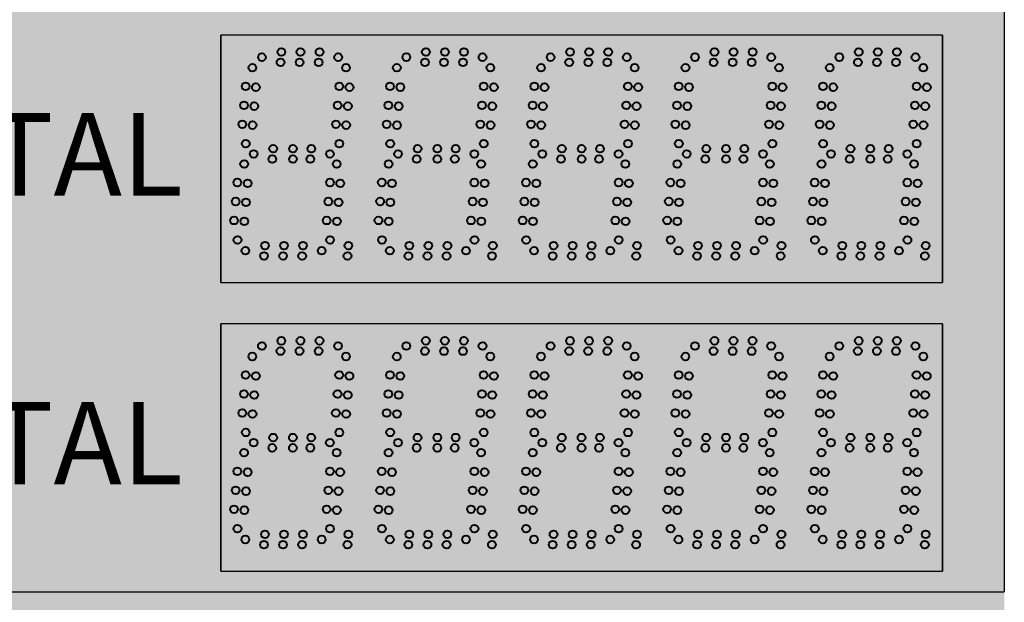
# Model space of a CAD drawing. Units: inches. Extents: x 0 to 2505, y -406 to 403.
# Drawn here: x 1910 to 1933, y 54 to 69 of the extents above; entities that cross this region are included whole.
import ezdxf

# ---------------------------------------------------------------- set-up
doc = ezdxf.new("R2010")
doc.units = ezdxf.units.IN
doc.header["$LTSCALE"] = 26.074074
doc.header["$MEASUREMENT"] = 0
doc.layers.get('0').update_dxf_attribs({"linetype": 'CONTINUOUS'})
doc.layers.add('01___PRT_ALL_DTM_PLN', color=7, linetype='CONTINUOUS')
doc.layers.add('02___PRT_ALL_AXES', color=7, linetype='CONTINUOUS')
doc.styles.get("Standard").update_dxf_attribs({"font": 'arial.ttf', "width": 0.8})

msp = doc.modelspace()

# ---------------------------------------------------------------- hatches: boundary and pattern name
at = {"true_color": 0x010101}
h = msp.add_hatch(color=18, dxfattribs=at)
h.dxf.hatch_style = 1
h.paths.add_polyline_path([(1933.47519, 110.68946), (1885.47416, 110.68946), (1885.47622, 40.68759), (1933.47622, 40.68759)])
at = {"true_color": 0x262626}
h = msp.add_hatch(color=250, dxfattribs=at)
h.dxf.hatch_style = 1
h.paths.add_polyline_path([(1914.47579, 68.19133), (1914.47579, 62.19226), (1917.97476, 62.19226), (1921.47579, 62.19226), (1924.97476, 62.19226), (1928.47579, 62.19226), (1931.97579, 62.19226), (1931.97579, 68.19133), (1928.47579, 68.19133), (1924.97579, 68.19133), (1921.47476, 68.19133)])
h = msp.add_hatch(color=250, dxfattribs=at)
h.dxf.hatch_style = 1
h.paths.add_polyline_path([(1914.47476, 61.18946), (1914.47476, 55.1904), (1917.97373, 55.1904), (1921.47476, 55.1904), (1924.97373, 55.1904), (1928.47476, 55.1904), (1931.97476, 55.1904), (1931.97476, 61.18946), (1928.47476, 61.18946), (1924.97476, 61.18946), (1921.47373, 61.18946)])

# ---------------------------------------------------------------- linework, layer by layer
at = {"color": 18, "linetype": 'Continuous', "true_color": 0x010101}
for p, q in [((1933.47519, 110.68946), (1933.47519, 54.68946)), ((1933.47519, 110.68946), (1933.47519, 54.68946)), ((1933.47519, 110.68946), (1933.47519, 54.68946)), ((1933.47519, 110.68946), (1933.47519, 54.68946)), ((1933.47519, 110.68946), (1933.47519, 54.68946)), ((1933.47519, 110.68946), (1933.47519, 54.68946)), ((1914.47579, 68.19133), (1914.47579, 62.19133)), ((1914.47476, 61.1904), (1914.47476, 55.1904)), ((1885.47416, 54.68946), (1933.47416, 54.68946))]:
    msp.add_line(p, q, dxfattribs=at)
at = {"color": 7, "linetype": 'Continuous'}
for p, q in [((1917.97476, 68.19133), (1914.47579, 68.19133)), ((1917.97476, 68.19133), (1914.47579, 68.19133)), ((1917.97476, 68.19133), (1914.47579, 68.19133)), ((1917.97476, 68.19133), (1914.47579, 68.19133)), ((1917.97579, 68.19133), (1914.47579, 68.19133)), ((1917.97476, 68.19133), (1914.47579, 68.19133)), ((1917.97476, 68.19133), (1914.47579, 68.19133)), ((1917.97476, 68.19133), (1914.47579, 68.19133)), ((1917.97579, 68.19133), (1914.47579, 68.19133)), ((1914.47579, 62.19226), (1914.47579, 68.19133)), ((1921.47579, 68.19133), (1914.47579, 68.19133)), ((1917.97579, 68.19133), (1914.47579, 68.19133)), ((1917.97476, 68.19133), (1914.47579, 68.19133)), ((1917.97476, 68.19133), (1914.47579, 68.19133)), ((1917.97579, 68.19133), (1914.47579, 68.19133)), ((1917.97476, 68.19133), (1914.47579, 68.19133)), ((1914.47579, 68.19133), (1914.47579, 62.19226)), ((1921.47579, 68.19133), (1914.47579, 68.19133)), ((1917.97579, 68.19133), (1914.47579, 68.19133)), ((1917.97476, 68.19133), (1914.47579, 68.19133)), ((1917.97476, 68.19133), (1914.47579, 68.19133)), ((1917.97579, 68.19133), (1914.47579, 68.19133)), ((1917.97476, 68.19133), (1914.47579, 68.19133)), ((1914.47579, 68.19133), (1914.47579, 62.19226)), ((1921.47373, 68.19133), (1917.97476, 68.19133)), ((1921.47373, 68.19133), (1917.97476, 68.19133)), ((1921.47373, 68.19133), (1917.97476, 68.19133)), ((1921.47476, 68.19133), (1917.97476, 68.19133)), ((1921.47373, 68.19133), (1917.97476, 68.19133)), ((1921.47373, 68.19133), (1917.97476, 68.19133)), ((1921.47373, 68.19133), (1917.97476, 68.19133)), ((1921.47476, 68.19133), (1917.97476, 68.19133)), ((1921.47373, 68.19133), (1917.97476, 68.19133)), ((1921.47373, 68.19133), (1917.97476, 68.19133)), ((1921.47373, 68.19133), (1917.97476, 68.19133)), ((1921.47476, 68.19133), (1917.97476, 68.19133)), ((1924.97373, 68.19133), (1921.47476, 68.19133)), ((1924.97373, 68.19133), (1921.47476, 68.19133)), ((1924.97373, 68.19133), (1921.47476, 68.19133)), ((1924.97476, 68.19133), (1921.47476, 68.19133)), ((1924.97373, 68.19133), (1921.47476, 68.19133)), ((1924.97373, 68.19133), (1921.47476, 68.19133)), ((1924.97373, 68.19133), (1921.47476, 68.19133)), ((1924.97476, 68.19133), (1921.47476, 68.19133)), ((1924.97373, 68.19133), (1921.47476, 68.19133)), ((1924.97373, 68.19133), (1921.47476, 68.19133)), ((1924.97373, 68.19133), (1921.47476, 68.19133)), ((1924.97476, 68.19133), (1921.47476, 68.19133)), ((1924.97476, 68.19133), (1921.47476, 68.19133)), ((1924.97373, 68.19133), (1921.47476, 68.19133)), ((1924.97373, 68.19133), (1921.47476, 68.19133)), ((1924.97476, 68.19133), (1921.47476, 68.19133)), ((1924.97373, 68.19133), (1921.47476, 68.19133)), ((1924.97373, 68.19133), (1921.47476, 68.19133)), ((1924.97373, 68.19133), (1921.47476, 68.19133)), ((1924.97476, 68.19133), (1921.47476, 68.19133)), ((1924.97373, 68.19133), (1921.47476, 68.19133)), ((1924.97373, 68.19133), (1921.47476, 68.19133)), ((1924.97373, 68.19133), (1921.47476, 68.19133)), ((1924.97476, 68.19133), (1921.47476, 68.19133)), ((1924.97373, 68.19133), (1921.47476, 68.19133)), ((1924.97373, 68.19133), (1921.47476, 68.19133)), ((1924.97373, 68.19133), (1921.47476, 68.19133)), ((1924.97476, 68.19133), (1921.47476, 68.19133)), ((1924.97373, 68.19133), (1921.47476, 68.19133)), ((1924.97373, 68.19133), (1921.47476, 68.19133)), ((1924.97373, 68.19133), (1921.47476, 68.19133)), ((1924.97476, 68.19133), (1921.47476, 68.19133)), ((1924.97373, 68.19133), (1921.47476, 68.19133)), ((1924.97373, 68.19133), (1921.47476, 68.19133)), ((1924.97373, 68.19133), (1921.47476, 68.19133)), ((1924.97476, 68.19133), (1921.47476, 68.19133)), ((1924.97373, 68.19133), (1921.47476, 68.19133)), ((1924.97373, 68.19133), (1921.47476, 68.19133)), ((1924.97373, 68.19133), (1921.47476, 68.19133)), ((1924.97476, 68.19133), (1921.47476, 68.19133)), ((1924.97373, 68.19133), (1921.47476, 68.19133)), ((1924.97373, 68.19133), (1921.47476, 68.19133)), ((1924.97373, 68.19133), (1921.47476, 68.19133)), ((1924.97476, 68.19133), (1921.47476, 68.19133)), ((1928.47476, 68.19133), (1924.97579, 68.19133)), ((1928.47476, 68.19133), (1924.97579, 68.19133)), ((1928.47476, 68.19133), (1924.97579, 68.19133)), ((1928.47579, 68.19133), (1924.97579, 68.19133)), ((1928.47476, 68.19133), (1924.97579, 68.19133)), ((1928.47476, 68.19133), (1924.97579, 68.19133)), ((1928.47579, 68.19133), (1924.97579, 68.19133)), ((1928.47476, 68.19133), (1924.97579, 68.19133)), ((1928.47476, 68.19133), (1924.97579, 68.19133)), ((1928.47476, 68.19133), (1924.97579, 68.19133)), ((1928.47579, 68.19133), (1924.97579, 68.19133)), ((1928.47476, 68.19133), (1924.97579, 68.19133)), ((1928.47476, 68.19133), (1924.97579, 68.19133)), ((1928.47579, 68.19133), (1924.97579, 68.19133)), ((1928.47579, 68.19133), (1924.97681, 68.19133)), ((1928.47579, 68.19133), (1924.97681, 68.19133)), ((1928.47579, 68.19133), (1924.97681, 68.19133)), ((1928.47681, 68.19133), (1924.97681, 68.19133)), ((1928.47579, 68.19133), (1924.97681, 68.19133)), ((1928.47579, 68.19133), (1924.97681, 68.19133)), ((1928.47579, 68.19133), (1924.97681, 68.19133)), ((1928.47681, 68.19133), (1924.97681, 68.19133)), ((1928.47579, 68.19133), (1924.97681, 68.19133)), ((1928.47579, 68.19133), (1924.97681, 68.19133)), ((1928.47579, 68.19133), (1924.97681, 68.19133)), ((1928.47681, 68.19133), (1924.97681, 68.19133)), ((1928.47579, 68.19133), (1924.97681, 68.19133)), ((1928.47579, 68.19133), (1924.97681, 68.19133)), ((1928.47579, 68.19133), (1924.97681, 68.19133)), ((1928.47681, 68.19133), (1924.97681, 68.19133)), ((1931.97476, 68.19133), (1928.47579, 68.19133)), ((1931.97476, 68.19133), (1928.47579, 68.19133)), ((1931.97476, 68.19133), (1928.47579, 68.19133)), ((1931.97579, 68.19133), (1928.47579, 68.19133)), ((1931.97476, 68.19133), (1928.47579, 68.19133)), ((1931.97476, 68.19133), (1928.47579, 68.19133)), ((1931.97476, 68.19133), (1928.47579, 68.19133)), ((1931.97579, 68.19133), (1928.47579, 68.19133)), ((1931.97476, 68.19133), (1928.47579, 68.19133)), ((1931.97476, 68.19133), (1928.47579, 68.19133)), ((1931.97476, 68.19133), (1928.47579, 68.19133)), ((1931.97579, 68.19133), (1928.47579, 68.19133)), ((1931.97476, 68.19133), (1928.47579, 68.19133)), ((1931.97476, 68.19133), (1928.47579, 68.19133)), ((1931.97476, 68.19133), (1928.47579, 68.19133)), ((1931.97579, 68.19133), (1928.47579, 68.19133)), ((1931.97476, 68.19133), (1928.47579, 68.19133)), ((1931.97476, 68.19133), (1928.47579, 68.19133)), ((1931.97476, 68.19133), (1928.47579, 68.19133)), ((1931.97579, 68.19133), (1928.47579, 68.19133)), ((1931.97476, 68.19133), (1928.47579, 68.19133)), ((1931.97476, 68.19133), (1928.47579, 68.19133)), ((1931.97476, 68.19133), (1928.47579, 68.19133)), ((1931.97579, 68.19133), (1928.47579, 68.19133)), ((1931.97476, 68.19133), (1928.47579, 68.19133)), ((1931.97476, 68.19133), (1928.47579, 68.19133)), ((1931.97476, 68.19133), (1928.47579, 68.19133)), ((1931.97579, 68.19133), (1928.47579, 68.19133)), ((1931.97476, 68.19133), (1928.47579, 68.19133)), ((1931.97476, 68.19133), (1928.47579, 68.19133)), ((1931.97476, 68.19133), (1928.47579, 68.19133)), ((1931.97579, 68.19133), (1928.47579, 68.19133)), ((1931.97476, 68.19133), (1928.47579, 68.19133)), ((1931.97476, 68.19133), (1928.47579, 68.19133)), ((1931.97476, 68.19133), (1928.47579, 68.19133)), ((1931.97579, 68.19133), (1928.47579, 68.19133)), ((1931.97681, 68.19133), (1928.47681, 68.19133)), ((1931.97579, 62.19226), (1931.97579, 68.19133)), ((1931.97579, 62.19226), (1931.97579, 68.19133)), ((1931.97579, 62.19226), (1931.97579, 68.19133)), ((1931.97681, 62.19133), (1931.97681, 68.19133)), ((1931.97681, 62.19226), (1931.97681, 68.19133)), ((1931.97681, 68.19133), (1931.97681, 62.19226)), ((1931.97681, 62.19226), (1931.97681, 68.19133)), ((1931.97681, 68.19133), (1931.97681, 62.19226)), ((1914.47579, 62.19226), (1917.97476, 62.19226)), ((1914.47579, 62.19226), (1917.97476, 62.19226)), ((1914.47579, 62.19226), (1917.97476, 62.19226)), ((1917.97579, 62.19226), (1921.47476, 62.19226)), ((1917.97579, 62.19226), (1921.47476, 62.19226)), ((1917.97373, 61.1904), (1914.47476, 61.1904)), ((1917.97373, 61.1904), (1914.47476, 61.1904)), ((1917.97373, 61.1904), (1914.47476, 61.1904)), ((1917.97373, 61.1904), (1914.47476, 61.1904)), ((1917.97476, 61.1904), (1914.47476, 61.1904)), ((1917.97373, 61.1904), (1914.47476, 61.1904)), ((1917.97373, 61.1904), (1914.47476, 61.1904)), ((1917.97373, 61.1904), (1914.47476, 61.1904)), ((1917.97476, 61.1904), (1914.47476, 61.1904)), ((1914.47476, 55.19133), (1914.47476, 61.1904)), ((1921.47476, 61.1904), (1914.47476, 61.1904)), ((1917.97476, 61.1904), (1914.47476, 61.1904)), ((1917.97373, 61.1904), (1914.47476, 61.1904)), ((1917.97373, 61.1904), (1914.47476, 61.1904)), ((1917.97476, 61.1904), (1914.47476, 61.1904)), ((1917.97373, 61.1904), (1914.47476, 61.1904)), ((1914.47476, 61.1904), (1914.47476, 55.19133)), ((1921.47476, 61.18946), (1914.47476, 61.18946)), ((1917.97476, 61.18946), (1914.47476, 61.18946)), ((1917.97373, 61.18946), (1914.47476, 61.18946)), ((1917.97373, 61.18946), (1914.47476, 61.18946)), ((1917.97476, 61.18946), (1914.47476, 61.18946)), ((1917.97373, 61.18946), (1914.47476, 61.18946)), ((1914.47476, 61.18946), (1914.47476, 55.1904)), ((1921.47271, 61.1904), (1917.97373, 61.1904)), ((1921.47271, 61.1904), (1917.97373, 61.1904)), ((1921.47271, 61.1904), (1917.97373, 61.1904)), ((1921.47373, 61.1904), (1917.97373, 61.1904)), ((1921.47271, 61.1904), (1917.97373, 61.1904)), ((1921.47271, 61.1904), (1917.97373, 61.1904)), ((1921.47271, 61.1904), (1917.97373, 61.1904)), ((1921.47373, 61.1904), (1917.97373, 61.1904)), ((1921.47271, 61.1904), (1917.97373, 61.1904)), ((1921.47271, 61.1904), (1917.97373, 61.1904)), ((1921.47271, 61.1904), (1917.97373, 61.1904)), ((1921.47373, 61.1904), (1917.97373, 61.1904)), ((1924.97271, 61.1904), (1921.47373, 61.1904)), ((1924.97271, 61.1904), (1921.47373, 61.1904)), ((1924.97271, 61.1904), (1921.47373, 61.1904)), ((1924.97373, 61.1904), (1921.47373, 61.1904)), ((1924.97271, 61.1904), (1921.47373, 61.1904)), ((1924.97271, 61.1904), (1921.47373, 61.1904)), ((1924.97271, 61.1904), (1921.47373, 61.1904)), ((1924.97373, 61.1904), (1921.47373, 61.1904)), ((1924.97271, 61.1904), (1921.47373, 61.1904)), ((1924.97271, 61.1904), (1921.47373, 61.1904)), ((1924.97271, 61.1904), (1921.47373, 61.1904)), ((1924.97373, 61.1904), (1921.47373, 61.1904)), ((1924.97373, 61.1904), (1921.47373, 61.1904)), ((1924.97271, 61.1904), (1921.47373, 61.1904)), ((1924.97271, 61.1904), (1921.47373, 61.1904)), ((1924.97373, 61.1904), (1921.47373, 61.1904)), ((1924.97271, 61.1904), (1921.47373, 61.1904)), ((1924.97271, 61.1904), (1921.47373, 61.1904)), ((1924.97271, 61.1904), (1921.47373, 61.1904)), ((1924.97373, 61.1904), (1921.47373, 61.1904)), ((1924.97271, 61.1904), (1921.47373, 61.1904)), ((1924.97271, 61.1904), (1921.47373, 61.1904)), ((1924.97271, 61.1904), (1921.47373, 61.1904)), ((1924.97373, 61.1904), (1921.47373, 61.1904)), ((1924.97271, 61.1904), (1921.47373, 61.1904)), ((1924.97271, 61.1904), (1921.47373, 61.1904)), ((1924.97271, 61.1904), (1921.47373, 61.1904)), ((1924.97373, 61.1904), (1921.47373, 61.1904)), ((1924.97271, 61.1904), (1921.47373, 61.1904)), ((1924.97271, 61.1904), (1921.47373, 61.1904)), ((1924.97271, 61.1904), (1921.47373, 61.1904)), ((1924.97373, 61.1904), (1921.47373, 61.1904)), ((1924.97271, 61.18946), (1921.47373, 61.18946)), ((1924.97271, 61.18946), (1921.47373, 61.18946)), ((1924.97271, 61.18946), (1921.47373, 61.18946)), ((1924.97373, 61.18946), (1921.47373, 61.18946)), ((1924.97271, 61.18946), (1921.47373, 61.18946)), ((1924.97271, 61.18946), (1921.47373, 61.18946)), ((1924.97271, 61.18946), (1921.47373, 61.18946)), ((1924.97373, 61.18946), (1921.47373, 61.18946)), ((1924.97271, 61.18946), (1921.47373, 61.18946)), ((1924.97271, 61.18946), (1921.47373, 61.18946)), ((1924.97271, 61.18946), (1921.47373, 61.18946)), ((1924.97373, 61.18946), (1921.47373, 61.18946)), ((1928.47373, 61.1904), (1924.97476, 61.1904)), ((1928.47373, 61.1904), (1924.97476, 61.1904)), ((1928.47373, 61.1904), (1924.97476, 61.1904)), ((1928.47476, 61.1904), (1924.97476, 61.1904)), ((1928.47373, 61.1904), (1924.97476, 61.1904)), ((1928.47373, 61.1904), (1924.97476, 61.1904)), ((1928.47476, 61.1904), (1924.97476, 61.1904)), ((1928.47373, 61.18946), (1924.97476, 61.18946)), ((1928.47373, 61.18946), (1924.97476, 61.18946)), ((1928.47373, 61.18946), (1924.97476, 61.18946)), ((1928.47476, 61.18946), (1924.97476, 61.18946)), ((1928.47373, 61.18946), (1924.97476, 61.18946)), ((1928.47373, 61.18946), (1924.97476, 61.18946)), ((1928.47476, 61.18946), (1924.97476, 61.18946)), ((1928.47476, 61.1904), (1924.97579, 61.1904)), ((1928.47476, 61.1904), (1924.97579, 61.1904)), ((1928.47476, 61.1904), (1924.97579, 61.1904)), ((1928.47579, 61.1904), (1924.97579, 61.1904)), ((1928.47476, 61.1904), (1924.97579, 61.1904)), ((1928.47476, 61.1904), (1924.97579, 61.1904)), ((1928.47476, 61.1904), (1924.97579, 61.1904)), ((1928.47579, 61.1904), (1924.97579, 61.1904)), ((1928.47476, 61.1904), (1924.97579, 61.1904)), ((1928.47476, 61.1904), (1924.97579, 61.1904)), ((1928.47476, 61.1904), (1924.97579, 61.1904)), ((1928.47579, 61.1904), (1924.97579, 61.1904)), ((1928.47476, 61.1904), (1924.97579, 61.1904)), ((1928.47476, 61.1904), (1924.97579, 61.1904)), ((1928.47476, 61.1904), (1924.97579, 61.1904)), ((1928.47579, 61.1904), (1924.97579, 61.1904)), ((1931.97373, 61.1904), (1928.47476, 61.1904)), ((1931.97373, 61.1904), (1928.47476, 61.1904)), ((1931.97373, 61.1904), (1928.47476, 61.1904)), ((1931.97476, 61.1904), (1928.47476, 61.1904)), ((1931.97373, 61.1904), (1928.47476, 61.1904)), ((1931.97373, 61.1904), (1928.47476, 61.1904)), ((1931.97373, 61.1904), (1928.47476, 61.1904)), ((1931.97476, 61.1904), (1928.47476, 61.1904)), ((1931.97373, 61.1904), (1928.47476, 61.1904)), ((1931.97373, 61.1904), (1928.47476, 61.1904)), ((1931.97373, 61.1904), (1928.47476, 61.1904)), ((1931.97476, 61.1904), (1928.47476, 61.1904)), ((1931.97373, 61.1904), (1928.47476, 61.1904)), ((1931.97373, 61.1904), (1928.47476, 61.1904)), ((1931.97373, 61.1904), (1928.47476, 61.1904)), ((1931.97476, 61.1904), (1928.47476, 61.1904)), ((1931.97373, 61.1904), (1928.47476, 61.1904)), ((1931.97373, 61.1904), (1928.47476, 61.1904)), ((1931.97373, 61.1904), (1928.47476, 61.1904)), ((1931.97476, 61.1904), (1928.47476, 61.1904)), ((1931.97373, 61.1904), (1928.47476, 61.1904)), ((1931.97373, 61.1904), (1928.47476, 61.1904)), ((1931.97373, 61.1904), (1928.47476, 61.1904)), ((1931.97476, 61.1904), (1928.47476, 61.1904)), ((1931.97373, 61.18946), (1928.47476, 61.18946)), ((1931.97373, 61.18946), (1928.47476, 61.18946)), ((1931.97373, 61.18946), (1928.47476, 61.18946)), ((1931.97476, 61.18946), (1928.47476, 61.18946)), ((1931.97373, 61.18946), (1928.47476, 61.18946)), ((1931.97373, 61.18946), (1928.47476, 61.18946)), ((1931.97373, 61.18946), (1928.47476, 61.18946)), ((1931.97476, 61.18946), (1928.47476, 61.18946)), ((1931.97373, 61.18946), (1928.47476, 61.18946)), ((1931.97373, 61.18946), (1928.47476, 61.18946)), ((1931.97373, 61.18946), (1928.47476, 61.18946)), ((1931.97476, 61.18946), (1928.47476, 61.18946)), ((1931.97579, 61.1904), (1928.47579, 61.1904)), ((1931.97476, 55.19133), (1931.97476, 61.1904)), ((1931.97476, 55.19133), (1931.97476, 61.1904)), ((1931.97476, 55.1904), (1931.97476, 61.18946)), ((1931.97579, 55.1904), (1931.97579, 61.1904)), ((1931.97579, 55.19133), (1931.97579, 61.1904)), ((1931.97579, 61.1904), (1931.97579, 55.19133)), ((1931.97579, 55.1904), (1931.97579, 61.18946)), ((1931.97579, 61.18946), (1931.97579, 55.1904)), ((1914.47476, 55.19133), (1917.97373, 55.19133)), ((1914.47476, 55.19133), (1917.97373, 55.19133)), ((1914.47476, 55.1904), (1917.97373, 55.1904)), ((1917.97476, 55.19133), (1921.47373, 55.19133)), ((1917.97476, 55.1904), (1921.47373, 55.1904))]:
    msp.add_line(p, q, dxfattribs=at)
at = {"color": 250, "true_color": 0x323232}
for p, q in [((1914.47579, 68.19133), (1914.47579, 62.19226)), ((1914.47476, 61.1904), (1914.47476, 55.19133))]:
    msp.add_line(p, q, dxfattribs=at)
at = {"color": 7}
for p, q in [((1914.47579, 68.19133), (1914.47579, 62.19226)), ((1914.47579, 68.19133), (1914.47579, 62.19226)), ((1914.47579, 62.19226), (1917.97579, 62.19226)), ((1914.47579, 62.19226), (1921.47579, 62.19226)), ((1914.47579, 62.19226), (1921.47579, 62.19226)), ((1917.97476, 62.19226), (1921.47476, 62.19226)), ((1921.47476, 62.19226), (1924.97476, 62.19226)), ((1921.47476, 62.19226), (1924.97476, 62.19226)), ((1921.47476, 62.19226), (1924.97476, 62.19226)), ((1924.97579, 62.19226), (1928.47579, 62.19226)), ((1924.97579, 62.19226), (1928.47579, 62.19226)), ((1924.97681, 62.19226), (1928.47681, 62.19226)), ((1928.47579, 62.19226), (1931.97579, 62.19226)), ((1928.47579, 62.19226), (1931.97579, 62.19226)), ((1928.47579, 62.19226), (1931.97579, 62.19226)), ((1914.47476, 61.1904), (1914.47476, 55.19133)), ((1914.47476, 61.18946), (1914.47476, 55.1904)), ((1914.47476, 55.19133), (1917.97476, 55.19133)), ((1914.47476, 55.19133), (1921.47476, 55.19133)), ((1914.47476, 55.1904), (1921.47476, 55.1904)), ((1917.97373, 55.19133), (1921.47373, 55.19133)), ((1921.47373, 55.19133), (1924.97373, 55.19133)), ((1921.47373, 55.19133), (1924.97373, 55.19133)), ((1921.47373, 55.1904), (1924.97373, 55.1904)), ((1924.97476, 55.19133), (1928.47476, 55.19133)), ((1924.97476, 55.1904), (1928.47476, 55.1904)), ((1924.97579, 55.19133), (1928.47579, 55.19133)), ((1928.47476, 55.19133), (1931.97476, 55.19133)), ((1928.47476, 55.19133), (1931.97476, 55.19133)), ((1928.47476, 55.1904), (1931.97476, 55.1904))]:
    msp.add_line(p, q, dxfattribs=at)
at = {"color": 250, "linetype": 'Continuous', "true_color": 0x323232}
for p, q in [((1931.97681, 62.19226), (1931.97681, 68.19133)), ((1931.97681, 62.19226), (1931.97681, 68.19133)), ((1931.97579, 55.19133), (1931.97579, 61.1904)), ((1931.97579, 55.1904), (1931.97579, 61.18946))]:
    msp.add_line(p, q, dxfattribs=at)
at = {"layer": '02___PRT_ALL_AXES', "color": 250, "linetype": 'Continuous', "lineweight": 40, "true_color": 0x323232}
for centre in [(1915.946, 67.77935), (1916.40805, 67.77935), (1916.87011, 67.77935), (1915.47301, 67.65435), (1915.92413, 67.52935), (1916.38618, 67.52935), (1916.84823, 67.52935), (1917.32122, 67.65435), (1915.24231, 67.39864), (1915.07752, 66.94924), (1915.32657, 66.92745), (1915.03725, 66.48894), (1915.2863, 66.46715), (1914.99698, 66.02864), (1915.24603, 66.00686), (1915.08123, 65.55745), (1915.746, 65.43435), (1916.22476, 65.43435), (1916.67011, 65.43435), (1919.24805, 65.43435), (1919.72681, 65.43435), (1920.17216, 65.43435), (1929.74703, 65.43435), (1930.22579, 65.43435), (1930.67113, 65.43435), (1915.27301, 65.30935), (1915.72413, 65.18435), (1916.22476, 65.18435), (1916.64823, 65.18435), (1917.12122, 65.30935), (1918.77506, 65.30935), (1919.22618, 65.18435), (1919.72681, 65.18435), (1920.15029, 65.18435), (1920.62328, 65.30935), (1929.27404, 65.30935), (1929.72515, 65.18435), (1930.22579, 65.18435), (1930.64926, 65.18435), (1931.12225, 65.30935), (1915.04231, 65.06614), (1925.54437, 65.06614), (1914.87752, 64.61673), (1925.37957, 64.61673), (1915.12657, 64.59495), (1925.62862, 64.59495), (1914.83725, 64.15644), (1925.3393, 64.15644), (1915.0863, 64.13465), (1925.58835, 64.13465), (1914.79698, 63.69614), (1915.04603, 63.67435), (1921.79595, 63.69614), (1925.29903, 63.69614), (1925.54808, 63.67435), (1914.88123, 63.22495), (1925.38328, 63.22495), (1915.07301, 62.96185), (1915.546, 63.08685), (1916.00805, 63.08685), (1916.47011, 63.08685), (1916.92122, 62.96185), (1917.57055, 63.08685), (1921.07261, 63.08685), (1925.57506, 62.96185), (1926.04805, 63.08685), (1926.51011, 63.08685), (1926.97216, 63.08685), (1927.42328, 62.96185), (1928.07261, 63.08685), (1931.57158, 63.08685), (1915.52413, 62.83685), (1915.98618, 62.83685), (1916.44823, 62.83685), (1917.54868, 62.83685), (1921.05073, 62.83685), (1926.02618, 62.83685), (1926.48823, 62.83685), (1926.95029, 62.83685), (1928.05073, 62.83685), (1931.54971, 62.83685), (1915.47198, 60.65342), (1915.94497, 60.77842), (1916.40703, 60.77842), (1916.86908, 60.77842), (1917.3202, 60.65342), (1915.24129, 60.39771), (1915.9231, 60.52842), (1916.38515, 60.52842), (1916.84721, 60.52842), (1925.74334, 60.39771), (1931.51231, 60.39771), (1915.07649, 59.9483), (1915.32554, 59.92652), (1925.57855, 59.9483), (1925.82759, 59.92652), (1931.34752, 59.9483), (1931.59657, 59.92652), (1915.03622, 59.48801), (1915.28527, 59.46622), (1925.53827, 59.48801), (1925.78732, 59.46622), (1931.30725, 59.48801), (1931.5563, 59.46622), (1914.99595, 59.02771), (1915.245, 59.00592), (1925.498, 59.02771), (1925.74705, 59.00592), (1931.26698, 59.02771), (1931.51603, 59.00592), (1915.08021, 58.55652), (1915.74497, 58.43342), (1916.22373, 58.43342), (1916.66908, 58.43342), (1919.24703, 58.43342), (1919.72579, 58.43342), (1920.17113, 58.43342), (1925.58226, 58.55652), (1926.24703, 58.43342), (1926.72579, 58.43342), (1927.17113, 58.43342), (1931.35123, 58.55652), (1915.27198, 58.30842), (1915.7231, 58.18342), (1916.22373, 58.18342), (1916.64721, 58.18342), (1917.1202, 58.30842), (1918.77404, 58.30842), (1919.22515, 58.18342), (1919.72579, 58.18342), (1920.14926, 58.18342), (1920.62225, 58.30842), (1925.77404, 58.30842), (1926.22515, 58.18342), (1926.72579, 58.18342), (1927.14926, 58.18342), (1927.62225, 58.30842), (1915.04129, 58.0652), (1925.54334, 58.0652), (1929.04231, 58.0652), (1914.87649, 57.6158), (1915.12554, 57.59401), (1925.37854, 57.6158), (1925.62759, 57.59401), (1928.87752, 57.6158), (1929.12657, 57.59401), (1914.83622, 57.15551), (1915.08527, 57.13372), (1925.33827, 57.15551), (1925.58732, 57.13372), (1928.83725, 57.15551), (1929.0863, 57.13372), (1914.79595, 56.69521), (1915.045, 56.67342), (1921.79493, 56.69521), (1925.298, 56.69521), (1925.54705, 56.67342), (1928.79698, 56.69521), (1929.04603, 56.67342), (1914.88021, 56.22402), (1915.54497, 56.08592), (1916.00703, 56.08592), (1916.46908, 56.08592), (1917.56953, 56.08592), (1921.07158, 56.08592), (1925.38226, 56.22402), (1926.04703, 56.08592), (1926.50908, 56.08592), (1926.97113, 56.08592), (1928.07158, 56.08592), (1928.88123, 56.22402), (1931.57055, 56.08592), (1915.07198, 55.96092), (1915.5231, 55.83592), (1915.98515, 55.83592), (1916.44721, 55.83592), (1916.9202, 55.96092), (1917.54766, 55.83592), (1921.04971, 55.83592), (1925.57404, 55.96092), (1926.02515, 55.83592), (1926.48721, 55.83592), (1926.94926, 55.83592), (1927.42225, 55.96092), (1928.04971, 55.83592), (1931.54868, 55.83592)]:
    msp.add_circle(centre, 0.09375, dxfattribs=at)
at = {"layer": '02___PRT_ALL_AXES', "color": 1, "linetype": 'Continuous', "lineweight": 40}
for centre in [(1919.44805, 67.77935), (1919.91011, 67.77935), (1920.37216, 67.77935), (1922.946, 67.77935), (1923.40805, 67.77935), (1923.87011, 67.77935), (1926.44805, 67.77935), (1926.91011, 67.77935), (1927.37216, 67.77935), (1929.94703, 67.77935), (1930.40908, 67.77935), (1930.87113, 67.77935), (1918.97506, 67.65435), (1919.42618, 67.52935), (1919.88823, 67.52935), (1920.35029, 67.52935), (1920.82328, 67.65435), (1922.47301, 67.65435), (1922.92413, 67.52935), (1923.38618, 67.52935), (1923.84823, 67.52935), (1924.32122, 67.65435), (1925.97506, 67.65435), (1926.42618, 67.52935), (1926.88823, 67.52935), (1927.35029, 67.52935), (1927.82328, 67.65435), (1929.47404, 67.65435), (1929.92515, 67.52935), (1930.38721, 67.52935), (1930.84926, 67.52935), (1931.32225, 67.65435), (1917.51231, 67.39864), (1918.74437, 67.39864), (1921.01437, 67.39864), (1922.24231, 67.39864), (1924.51231, 67.39864), (1925.74437, 67.39864), (1928.01437, 67.39864), (1929.24334, 67.39864), (1931.51334, 67.39864), (1917.34752, 66.94924), (1917.59657, 66.92745), (1918.57957, 66.94924), (1918.82862, 66.92745), (1920.84957, 66.94924), (1921.09862, 66.92745), (1922.07752, 66.94924), (1922.32657, 66.92745), (1924.34752, 66.94924), (1924.59657, 66.92745), (1925.57957, 66.94924), (1925.82862, 66.92745), (1927.84957, 66.94924), (1928.09862, 66.92745), (1929.07855, 66.94924), (1929.32759, 66.92745), (1931.34855, 66.94924), (1931.59759, 66.92745), (1917.30725, 66.48894), (1917.5563, 66.46715), (1918.5393, 66.48894), (1918.78835, 66.46715), (1920.8093, 66.48894), (1921.05835, 66.46715), (1922.03725, 66.48894), (1922.2863, 66.46715), (1924.30725, 66.48894), (1924.5563, 66.46715), (1925.5393, 66.48894), (1925.78835, 66.46715), (1927.8093, 66.48894), (1928.05835, 66.46715), (1929.03827, 66.48894), (1929.28732, 66.46715), (1931.30828, 66.48894), (1931.55732, 66.46715), (1917.26698, 66.02864), (1917.51603, 66.00686), (1918.49903, 66.02864), (1918.74808, 66.00686), (1920.76903, 66.02864), (1921.01808, 66.00686), (1921.99698, 66.02864), (1922.24603, 66.00686), (1924.26698, 66.02864), (1924.51603, 66.00686), (1925.49903, 66.02864), (1925.74808, 66.00686), (1927.76903, 66.02864), (1928.01808, 66.00686), (1928.998, 66.02864), (1929.24705, 66.00686), (1931.268, 66.02864), (1931.51705, 66.00686), (1917.35123, 65.55745), (1918.58328, 65.55745), (1920.85328, 65.55745), (1922.08123, 65.55745), (1922.746, 65.43435), (1923.22476, 65.43435), (1923.67011, 65.43435), (1924.35123, 65.55745), (1925.58328, 65.55745), (1926.24805, 65.43435), (1926.72681, 65.43435), (1927.17216, 65.43435), (1927.85328, 65.55745), (1929.08226, 65.55745), (1931.35226, 65.55745), (1922.27301, 65.30935), (1922.72413, 65.18435), (1923.22476, 65.18435), (1923.64823, 65.18435), (1924.12122, 65.30935), (1925.77506, 65.30935), (1926.22618, 65.18435), (1926.72681, 65.18435), (1927.15029, 65.18435), (1927.62328, 65.30935), (1917.28731, 65.06614), (1918.54437, 65.06614), (1920.78937, 65.06614), (1922.04231, 65.06614), (1924.28731, 65.06614), (1927.78937, 65.06614), (1929.04334, 65.06614), (1931.28834, 65.06614), (1917.12252, 64.61673), (1918.37957, 64.61673), (1920.62457, 64.61673), (1921.87752, 64.61673), (1924.12252, 64.61673), (1927.62457, 64.61673), (1928.87854, 64.61673), (1931.12355, 64.61673), (1917.37157, 64.59495), (1918.62862, 64.59495), (1920.87362, 64.59495), (1922.12657, 64.59495), (1924.37157, 64.59495), (1927.87362, 64.59495), (1929.12759, 64.59495), (1931.37259, 64.59495), (1917.08225, 64.15644), (1918.3393, 64.15644), (1920.5843, 64.15644), (1921.83725, 64.15644), (1924.08225, 64.15644), (1927.5843, 64.15644), (1928.83827, 64.15644), (1931.08328, 64.15644), (1917.3313, 64.13465), (1918.58835, 64.13465), (1920.83335, 64.13465), (1922.0863, 64.13465), (1924.3313, 64.13465), (1927.83335, 64.13465), (1929.08732, 64.13465), (1931.33232, 64.13465), (1917.04198, 63.69614), (1917.29103, 63.67435), (1918.29903, 63.69614), (1918.54808, 63.67435), (1920.54403, 63.69614), (1920.79308, 63.67435), (1921.79698, 63.69614), (1922.04603, 63.67435), (1924.04198, 63.69614), (1924.29103, 63.67435), (1927.54403, 63.69614), (1927.79308, 63.67435), (1928.798, 63.69614), (1929.04705, 63.67435), (1931.043, 63.69614), (1931.29205, 63.67435), (1917.12623, 63.22495), (1918.38328, 63.22495), (1920.62828, 63.22495), (1921.88123, 63.22495), (1924.12623, 63.22495), (1927.62828, 63.22495), (1928.88226, 63.22495), (1931.12726, 63.22495), (1918.57506, 62.96185), (1919.04805, 63.08685), (1919.51011, 63.08685), (1919.97216, 63.08685), (1920.42328, 62.96185), (1922.07301, 62.96185), (1922.546, 63.08685), (1923.00805, 63.08685), (1923.47011, 63.08685), (1923.92122, 62.96185), (1924.57055, 63.08685), (1929.07404, 62.96185), (1929.54703, 63.08685), (1930.00908, 63.08685), (1930.47113, 63.08685), (1930.92225, 62.96185), (1919.02618, 62.83685), (1919.48823, 62.83685), (1919.95029, 62.83685), (1922.52413, 62.83685), (1922.98618, 62.83685), (1923.44823, 62.83685), (1924.54868, 62.83685), (1929.52515, 62.83685), (1929.98721, 62.83685), (1930.44926, 62.83685), (1918.97404, 60.65342), (1919.44703, 60.77842), (1919.90908, 60.77842), (1920.37113, 60.77842), (1920.82225, 60.65342), (1922.47198, 60.65342), (1922.94497, 60.77842), (1923.40703, 60.77842), (1923.86908, 60.77842), (1924.3202, 60.65342), (1925.97404, 60.65342), (1926.44703, 60.77842), (1926.90908, 60.77842), (1927.37113, 60.77842), (1927.82225, 60.65342), (1929.47301, 60.65342), (1929.946, 60.77842), (1930.40805, 60.77842), (1930.87011, 60.77842), (1931.32122, 60.65342), (1917.51129, 60.39771), (1918.74334, 60.39771), (1919.42515, 60.52842), (1919.88721, 60.52842), (1920.34926, 60.52842), (1921.01334, 60.39771), (1922.24129, 60.39771), (1922.9231, 60.52842), (1923.38515, 60.52842), (1923.84721, 60.52842), (1924.51129, 60.39771), (1926.42515, 60.52842), (1926.88721, 60.52842), (1927.34926, 60.52842), (1928.01334, 60.39771), (1929.24231, 60.39771), (1929.92413, 60.52842), (1930.38618, 60.52842), (1930.84823, 60.52842), (1917.34649, 59.9483), (1917.59554, 59.92652), (1918.57855, 59.9483), (1918.82759, 59.92652), (1920.84855, 59.9483), (1921.09759, 59.92652), (1922.07649, 59.9483), (1922.32554, 59.92652), (1924.34649, 59.9483), (1924.59554, 59.92652), (1927.84855, 59.9483), (1928.09759, 59.92652), (1929.07752, 59.9483), (1929.32657, 59.92652), (1917.30622, 59.48801), (1917.55527, 59.46622), (1918.53827, 59.48801), (1918.78732, 59.46622), (1920.80828, 59.48801), (1921.05732, 59.46622), (1922.03622, 59.48801), (1922.28527, 59.46622), (1924.30622, 59.48801), (1924.55527, 59.46622), (1927.80828, 59.48801), (1928.05732, 59.46622), (1929.03725, 59.48801), (1929.2863, 59.46622), (1917.26595, 59.02771), (1917.515, 59.00592), (1918.498, 59.02771), (1918.74705, 59.00592), (1920.768, 59.02771), (1921.01705, 59.00592), (1921.99595, 59.02771), (1922.245, 59.00592), (1924.26595, 59.02771), (1924.515, 59.00592), (1927.768, 59.02771), (1928.01705, 59.00592), (1928.99698, 59.02771), (1929.24603, 59.00592), (1917.35021, 58.55652), (1918.58226, 58.55652), (1920.85226, 58.55652), (1922.08021, 58.55652), (1922.74497, 58.43342), (1923.22373, 58.43342), (1923.66908, 58.43342), (1924.35021, 58.55652), (1927.85226, 58.55652), (1929.08123, 58.55652), (1929.746, 58.43342), (1930.22476, 58.43342), (1930.67011, 58.43342), (1922.27198, 58.30842), (1922.7231, 58.18342), (1923.22373, 58.18342), (1923.64721, 58.18342), (1924.1202, 58.30842), (1929.27301, 58.30842), (1929.72413, 58.18342), (1930.22476, 58.18342), (1930.64823, 58.18342), (1931.12122, 58.30842), (1917.28629, 58.0652), (1918.54334, 58.0652), (1920.78834, 58.0652), (1922.04129, 58.0652), (1924.28629, 58.0652), (1927.78834, 58.0652), (1931.28731, 58.0652), (1917.12149, 57.6158), (1917.37054, 57.59401), (1918.37854, 57.6158), (1918.62759, 57.59401), (1920.62355, 57.6158), (1920.87259, 57.59401), (1921.87649, 57.6158), (1922.12554, 57.59401), (1924.12149, 57.6158), (1924.37054, 57.59401), (1927.62355, 57.6158), (1927.87259, 57.59401), (1931.12252, 57.6158), (1931.37157, 57.59401), (1917.08122, 57.15551), (1917.33027, 57.13372), (1918.33827, 57.15551), (1918.58732, 57.13372), (1920.58328, 57.15551), (1920.83232, 57.13372), (1921.83622, 57.15551), (1922.08527, 57.13372), (1924.08122, 57.15551), (1924.33027, 57.13372), (1927.58328, 57.15551), (1927.83232, 57.13372), (1931.08225, 57.15551), (1931.3313, 57.13372), (1917.04095, 56.69521), (1917.29, 56.67342), (1918.298, 56.69521), (1918.54705, 56.67342), (1920.543, 56.69521), (1920.79205, 56.67342), (1921.79595, 56.69521), (1922.045, 56.67342), (1924.04095, 56.69521), (1924.29, 56.67342), (1927.543, 56.69521), (1927.79205, 56.67342), (1931.04198, 56.69521), (1931.29103, 56.67342), (1917.12521, 56.22402), (1918.38226, 56.22402), (1919.04703, 56.08592), (1919.50908, 56.08592), (1919.97113, 56.08592), (1920.62726, 56.22402), (1921.88021, 56.22402), (1922.54497, 56.08592), (1923.00703, 56.08592), (1923.46908, 56.08592), (1924.12521, 56.22402), (1924.56953, 56.08592), (1927.62726, 56.22402), (1929.546, 56.08592), (1930.00805, 56.08592), (1930.47011, 56.08592), (1931.12623, 56.22402), (1918.57404, 55.96092), (1919.02515, 55.83592), (1919.48721, 55.83592), (1919.94926, 55.83592), (1920.42225, 55.96092), (1922.07198, 55.96092), (1922.5231, 55.83592), (1922.98515, 55.83592), (1923.44721, 55.83592), (1923.9202, 55.96092), (1924.54766, 55.83592), (1929.07301, 55.96092), (1929.52413, 55.83592), (1929.98618, 55.83592), (1930.44823, 55.83592), (1930.92122, 55.96092)]:
    msp.add_circle(centre, 0.09375, dxfattribs=at)

# ---------------------------------------------------------------- texts
at = {"layer": '01___PRT_ALL_DTM_PLN', "color": 7, "char_height": 2, "attachment_point": 1, "line_spacing_factor": 0.9}
for insert in [(1905.12591, 66.29796), (1905.12488, 59.29771)]:
    msp.add_mtext_dynamic_manual_height_columns('{\\fZurich|b0|i0|c0|p2;\\W1;\\C256;\\c16777215;TOTAL}', width=1.2193021, gutter_width=1, heights=[0], dxfattribs=dict(at, insert=insert))

doc.saveas('drawing.dxf')
